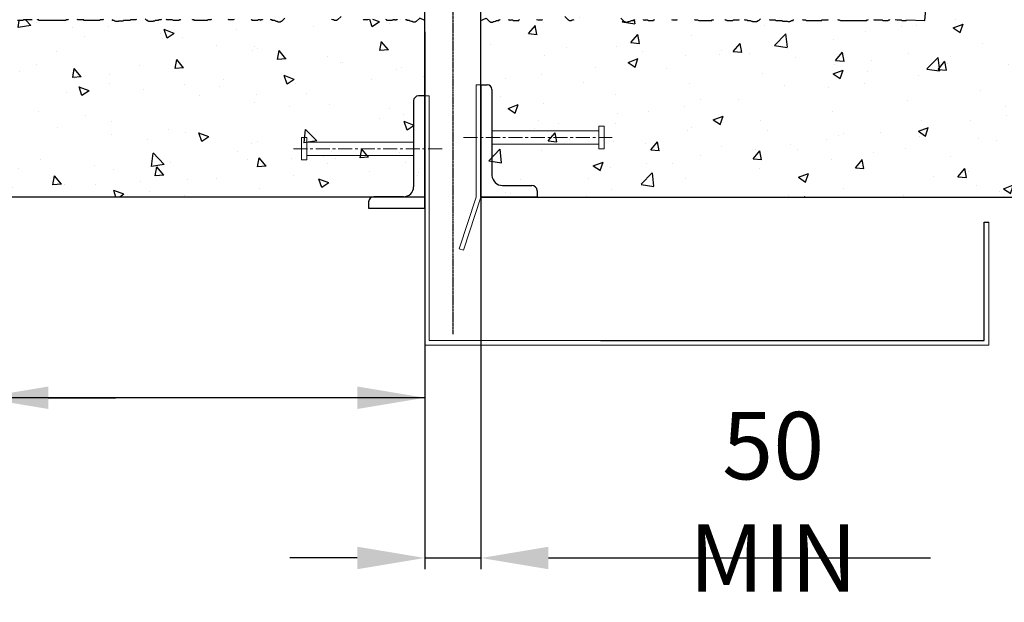
# Model space of a CAD drawing. Units: millimetres. Extents: x 224 to 35354, y -22127 to 4963.
# Drawn here: x 7047 to 7923, y -3508 to -2989 of the extents above; entities that cross this region are included whole.
import ezdxf

# ---------------------------------------------------------------- set-up
doc = ezdxf.new("R2010")
doc.units = ezdxf.units.MM
doc.header["$MEASUREMENT"] = 0
doc.linetypes.add('CENTER', pattern=[2, 1.25, -0.25, 0.25, -0.25])
doc.linetypes.add('DAS2', pattern=[18, 15, -1, 1, -1])
doc.layers.get('Defpoints').update_dxf_attribs({"color": 250})
for name, color, linetype in [('013-CEN', 8, 'DAS2'), ('D-DIMS', 1, 'Continuous'), ('WP 400', 7, 'Continuous')]:
    doc.layers.add(name, color=color, linetype=linetype)
doc.styles.add('DIM', font='simplex.shx', dxfattribs={"width": 0.8})
doc.dimstyles.get("Standard").update_dxf_attribs({"dimtxt": 60, "dimasz": 60, "dimexe": 10, "dimexo": 10, "dimgap": 20, "dimtad": 1, "dimdec": 0, "dimzin": 0, "dimdsep": 46, "dimtxsty": 'DIM', "dimcen": 0.09, "dimclrd": 256, "dimclrt": 7, "dimadec": 0, "dimazin": 0, "dimtfac": 1, "dimtdec": 0, "dimtmove": 0, "dimatfit": 0, "dimfxl": 1, "dimtfillclr": 7, "dimtolj": 1, "dimtzin": 0, "dimlwd": -1, "dimarcsym": 0})

# ---------------------------------------------------------------- blocks, each defined once
blk = doc.blocks.new('*D63')
at = {"layer": 'D-DIMS', "color": 0, "lineweight": -2, "transparency": 16777216}
for p, q in [((7407.4, -3147.24), (7407.4, -3478.53)), ((7457.4, -3147.24), (7457.4, -3478.53))]:
    blk.add_line(p, q, dxfattribs=at)
at = {"layer": 'D-DIMS', "transparency": 16777216}
for p, q in [((7347.4, -3468.53), (7287.4, -3468.53)), ((7407.4, -3468.53), (7457.4, -3468.53)), ((7517.4, -3468.53), (7857.4, -3468.53))]:
    blk.add_line(p, q, dxfattribs=at)
for points in [[(7347.4, -3458.53), (7347.4, -3478.53), (7407.4, -3468.53)], [(7517.4, -3458.53), (7517.4, -3478.53), (7457.4, -3468.53)]]:
    blk.add_solid(points, dxfattribs=at)
at = {"layer": 'Defpoints', "color": 0, "transparency": 16777216}
for p in [(7407.4, -3137.24), (7457.4, -3137.24), (7457.4, -3468.53)]:
    blk.add_point(p, dxfattribs=at)
at = {"layer": 'D-DIMS', "color": 7, "transparency": 16777216, "insert": (7717.4, -3418.53), "char_height": 60, "attachment_point": 5, "style": 'DIM'}
blk.add_mtext('\\A1;50 MIN', dxfattribs=at)
blk = doc.blocks.new('WP400-ELEV')
at = {"layer": 'WP 400'}
h = blk.add_hatch(dxfattribs=at)
h.set_pattern_fill('AR-CONC', color=256, scale=0.5, style=0)
h.set_pattern_definition([(50, (45, 6e-11), (91.092, -7.9695), [9.525, -104.775]), (355, (45, 6e-11), (-17.621, 95.528), [7.62, -83.82]), (100.451, (52.59, -0.66), (73.471, 87.558), [8.095, -89.045]), (46.184, (45, 25.4), (135.54, -21.021), [14.287, -157.162]), (96.636, (56.3, 23.65), (118.702, 123.713), [12.143, -133.567]), (351.184, (45, 25.4), (118.702, 123.713), [11.43, -125.73]), (21, (57.7, 19.05), (75.8074, -51.133), [9.525, -104.775]), (326, (57.7, 19.05), (30.901, 92.094), [7.62, -83.82]), (71.451, (64.02, 14.79), (106.708, 40.961), [8.095, -89.045]), (37.5, (45, 6e-11), (1.5443, 42.2775), [0, -82.804, 0, -85.09, 0, -84.1375]), (7.5, (45, 6e-11), (33.4098, 50.0903), [0, -48.514, 0, -80.899, 0, -32.0675]), (327.5, (16.68, 6e-11), (67.7953, -2.8644), [0, -31.75, 0, -99.06, 0, -131.445]), (317.5, (3.98, 6e-11), (74.0646, 12.713), [0, -41.275, 0, -65.786, 0, -93.345])])
h.paths.add_polyline_path([(358.2, -54.57), (210, -54.57), (210.48, -57.99), (210.97, -57.99), (210.97, -58.96), (211.45, -58.96), (211.45, -64.75), (210.97, -65.24), (210.97, -67.17), (210.48, -68.13), (210, -68.62), (210, -69.58), (209.52, -70.06), (209.52, -73.44), (210, -73.44), (210, -74.89), (210.48, -74.89), (210.48, -76.34), (210.97, -76.82), (210.97, -83.58), (210.48, -84.55), (210, -85.03), (210, -86), (209.52, -86.96), (210, -87.45), (210.48, -87.45), (210.48, -88.41), (210.97, -88.41), (210.97, -99.52), (210.48, -100.48), (210, -100.97), (210, -102.42), (209.52, -105.31), (209.52, -108.21), (210, -108.21), (210, -109.66), (210.97, -110.62), (210.97, -123.18), (210, -123.18), (209.52, -123.66), (209.52, -124.63), (210, -124.63), (210, -125.59), (210.97, -126.56), (210.97, -133.8), (210.48, -134.28), (210.48, -136), (210, -136), (210, -137.18), (209.52, -140.56), (210, -141.04), (210, -142.01), (210.97, -142.97), (210.97, -145.39), (211.45, -145.87), (211.45, -152.63), (210.48, -152.63), (210.48, -159.87), (210.97, -159.87), (210.97, -161.81), (211.45, -162.29), (211.45, -163.74), (211.93, -163.74), (211.93, -170.5), (211.45, -170.98), (211.45, -171.46), (210.97, -171.95), (210.97, -172.91), (210.48, -173.39), (210.48, -181.6), (210.97, -182.09), (210.97, -195.61), (210.48, -196.09), (210.48, -198.99), (209.52, -198.99), (209.52, -200.92), (209.03, -201.4), (209.03, -201.88), (210, -202.85), (210, -203.81), (210.48, -204.78), (210.48, -205.26), (210.97, -205.75), (210.97, -206.23), (211.45, -207.19), (211.45, -207.68), (211.93, -208.16), (211.93, -209.61), (212.42, -210.09), (212.42, -211.06), (212.9, -211.54), (212.9, -213.95), (212.42, -214.44), (212.42, -215.4), (211.45, -216.37), (211.45, -227.47), (211.93, -227.47), (211.93, -251.62), (211.45, -253.07), (210.97, -253.07), (210.97, -254.03), (210.48, -260.31), (210, -260.31), (210, -262.24), (209.52, -264.65), (209.03, -265.14), (209.03, -270.45), (209.52, -270.45), (209.52, -271.41), (210, -271.41), (210, -274.31), (210.48, -274.31), (210.48, -285.42), (210, -285.9), (210, -286.38), (209.52, -286.87), (209.52, -288.8), (209.03, -289.28), (209.03, -292.66), (208.55, -293.14), (208.55, -294.11), (209.03, -294.11), (209.03, -295.07), (209.52, -295.07), (209.52, -296.04), (210, -296.04), (210, -297.01), (210.48, -297.01), (210.48, -297.97), (210.97, -297.97), (210.97, -300.39), (211.45, -300.87), (211.45, -301.35), (211.93, -302.32), (211.93, -306.18), (211.45, -306.66), (211.45, -309.08), (210.48, -309.08), (210.48, -309.56), (210, -320.18), (210.48, -320.18), (210.48, -321.15), (210.97, -321.63), (210.97, -335.15), (210.48, -336.12), (210.48, -339.98), (210, -340.46), (210, -341.43), (209.03, -341.43), (209.03, -342.88), (209.52, -343.36), (210, -343.36), (210, -345.77), (210.48, -345.77), (210.48, -347.7), (210.97, -348.19), (210.97, -350.9), (211.93, -376.62), (210, -400), (193.7, -399.52), (193.22, -400), (189.35, -400), (188.87, -399.52), (185.01, -399.52), (183.56, -399.03), (181.63, -399.03), (180.66, -398.55), (179.21, -398.55), (179.21, -399.52), (177.76, -399.52), (177.28, -400), (172.45, -400), (171.96, -399.52), (164.72, -399.52), (164.24, -399.03), (163.27, -399.03), (160.37, -398.55), (159.41, -399.52), (158.44, -399.52), (158.44, -400), (134.77, -400), (133.8, -399.52), (132.35, -399.52), (131.39, -399.03), (130.91, -398.55), (128.49, -398.55), (128.01, -398.07), (127.04, -398.07), (126.56, -398.55), (125.11, -398.55), (125.11, -399.03), (124.14, -399.03), (123.66, -399.52), (118.35, -399.52), (118.35, -400), (104.34, -400), (103.86, -399.52), (101.44, -399.52), (100.96, -399.03), (97.09, -399.03), (96.61, -398.55), (93.23, -398.55), (93.23, -400), (91.3, -400), (90.33, -400.97), (87.91, -400.97), (87.43, -400.48), (83.57, -400.48), (82.6, -400), (77.29, -400), (76.8, -399.52), (71.97, -399.52), (71.49, -399.03), (70.04, -399.03), (69.56, -398.55), (63.76, -398.55), (61.83, -400.48), (60.86, -400.48), (60.38, -400.97), (56.52, -400.97), (55.55, -400.48), (54.58, -400), (52.17, -400), (51.69, -399.52), (50, -399.52), (50, -399.76), (49.27, -399.03), (44.92, -399.03), (44.44, -399.52), (39.61, -399.52), (38.64, -400), (33.81, -400), (33.33, -399.52), (32.36, -399.52), (31.88, -399.03), (30.92, -399.03), (30.43, -398.55), (27.53, -398.55), (27.05, -398.07), (23.67, -398.07), (23.67, -398.55), (22.22, -398.55), (22.22, -399.52), (20.29, -399.52), (20.29, -400), (8.7, -400), (7.73, -399.52), (5.31, -399.52), (4.83, -399.03), (3.86, -399.03), (3.38, -398.55), (-0.97, -398.55), (-1.93, -398.07), (-3.86, -398.07), (-4.35, -398.55), (-6.76, -398.55), (-7.25, -399.03), (-10.14, -399.03), (-10.63, -399.52), (-14.49, -399.52), (-15.46, -399.03), (-19.32, -399.03), (-19.8, -398.55), (-20.77, -398.55), (-21.25, -398.07), (-24.15, -398.07), (-24.63, -398.55), (-29.95, -398.55), (-29.95, -399.03), (-30.43, -399.03), (-31.4, -400), (-36.23, -400), (-36.71, -399.52), (-38.61, -399.52), (-39.1, -400), (-39.58, -399.52), (-40.55, -399.52), (-42.48, -399.03), (-42.48, -398.55), (-43.44, -398.55), (-43.44, -398.07), (-43.93, -397.59), (-44.89, -398.55), (-45.86, -398.55), (-46.34, -399.03), (-47.79, -399.03), (-48.76, -400), (-51.17, -400), (-52.14, -400.48), (-53.11, -400.97), (-54.07, -400.97), (-54.55, -401.45), (-56.49, -401.45), (-56.97, -400.97), (-57.48, -400.97), (-60.48, -397.97), (-69.32, -397.59), (-69.8, -397.1), (-70.77, -397.1), (-71.25, -396.62), (-74.15, -396.62), (-74.63, -397.1), (-79.95, -397.1), (-79.95, -397.59), (-80.43, -397.59), (-81.4, -398.55), (-86.23, -398.55), (-86.71, -398.07), (-88.61, -398.07), (-89.1, -398.55), (-89.58, -398.07), (-90.55, -398.07), (-92.48, -397.59), (-92.48, -397.1), (-93.44, -397.1), (-93.44, -396.62), (-93.93, -396.14), (-94.89, -397.1), (-95.86, -397.1), (-96.34, -397.59), (-97.79, -397.59), (-98.76, -398.55), (-101.17, -398.55), (-102.14, -399.03), (-103.11, -399.52), (-104.07, -399.52), (-104.55, -400), (-106.49, -400), (-106.97, -399.52), (-107.48, -399.52), (-110.48, -396.52), (-120.68, -398.7), (-121.93, -398.07), (-123.86, -398.07), (-124.35, -398.55), (-126.76, -398.55), (-127.25, -399.03), (-130.14, -399.03), (-130.63, -399.52), (-134.49, -399.52), (-135.46, -399.03), (-139.32, -399.03), (-139.8, -398.55), (-140.77, -398.55), (-141.25, -398.07), (-144.15, -398.07), (-144.63, -398.55), (-149.95, -398.55), (-149.95, -399.03), (-150.43, -399.03), (-151.4, -400), (-156.23, -400), (-156.71, -399.52), (-158.61, -399.52), (-159.1, -400), (-159.58, -399.52), (-160.55, -399.52), (-162.48, -399.03), (-162.48, -398.55), (-163.44, -398.55), (-163.44, -398.07), (-163.93, -397.59), (-164.89, -398.55), (-165.86, -398.55), (-166.34, -399.03), (-167.79, -399.03), (-168.76, -400), (-171.17, -400), (-172.14, -400.48), (-173.11, -400.97), (-174.07, -400.97), (-174.55, -401.45), (-176.49, -401.45), (-176.97, -400.97), (-177.48, -400.97), (-180.48, -397.97), (-185, -400), (-185, -557.15), (358.2, -557.15)])
for q in [(-185, -115.02), (-185, -400), (358.2, -557.15)]:
    blk.add_line((-185, -557.15), q, dxfattribs=at)
for points in [[(-185, -400), (-180.48, -397.97), (-177.48, -400.97), (-176.97, -400.97), (-176.49, -401.45), (-174.55, -401.45), (-174.07, -400.97), (-173.11, -400.97), (-172.14, -400.48), (-171.17, -400), (-169.24, -400), (-169.24, -399.52), (-168.28, -399.52), (-167.79, -399.03)], [(-160.55, -399.03), (-160.55, -399.52), (-159.58, -399.52), (-159.1, -400), (-158.61, -399.52), (-157.65, -399.52), (-156.71, -399.52), (-156.23, -400), (-151.4, -400), (-151.4, -399.52), (-150.91, -399.52), (-150.43, -399.03)], [(-135.46, -399.03), (-134.49, -399.52), (-130.63, -399.52), (-130.14, -399.03)], [(-110.48, -396.52), (-107.48, -399.52), (-106.97, -399.52), (-106.49, -400), (-104.55, -400), (-104.07, -399.52), (-103.11, -399.52), (-102.14, -399.03)], [(-60.48, -397.97), (-57.48, -400.97), (-56.97, -400.97), (-56.49, -401.45), (-54.55, -401.45), (-54.07, -400.97), (-53.11, -400.97), (-52.14, -400.48), (-51.17, -400), (-49.24, -400), (-49.24, -399.52), (-48.28, -399.52), (-47.79, -399.03)], [(-40.55, -399.03), (-40.55, -399.52), (-39.58, -399.52), (-39.1, -400), (-38.61, -399.52), (-37.65, -399.52), (-36.71, -399.52), (-36.23, -400), (-31.4, -400), (-31.4, -399.52), (-30.91, -399.52), (-30.43, -399.03)], [(-15.46, -399.03), (-14.49, -399.52), (-10.63, -399.52), (-10.14, -399.03)], [(4.83, -399.03), (5.31, -399.52), (7.73, -399.52), (8.7, -400), (20.29, -400), (20.29, -399.52), (21.74, -399.52), (21.74, -399.03)], [(31.88, -399.03), (32.36, -399.52), (33.33, -399.52), (33.81, -400), (38.64, -400), (39.61, -399.52), (44.44, -399.52), (44.92, -399.03)], [(49.27, -399.03), (49.75, -399.52), (51.69, -399.52), (52.17, -400), (54.58, -400), (55.55, -400.48), (56.52, -400.48), (56.52, -400.97), (60.38, -400.97), (60.86, -400.48), (61.35, -400.48), (61.35, -400), (62.31, -400), (63.76, -398.55)], [(71.49, -399.03), (71.97, -399.52), (76.8, -399.52), (77.29, -400), (82.6, -400), (83.57, -400.48), (87.43, -400.48), (87.91, -400.97), (89.85, -400.97), (90.33, -400.48), (90.81, -400.48), (91.3, -400), (92.75, -400), (92.75, -399.52), (93.23, -399.03)], [(100.96, -399.03), (101.44, -399.52), (103.86, -399.52), (104.34, -400), (118.35, -400), (118.35, -399.52), (123.66, -399.52), (124.14, -399.03)], [(132.35, -399.03), (132.35, -399.52), (133.8, -399.52), (134.77, -400), (158.44, -400), (158.44, -399.52), (159.41, -399.52), (159.41, -399.03)], [(164.24, -399.03), (164.72, -399.52), (171.96, -399.52), (172.45, -400), (177.28, -400), (177.76, -399.52), (178.73, -399.52), (178.73, -399.03)], [(183.56, -399.03), (185.01, -399.52), (188.87, -399.52), (189.35, -400), (193.22, -400), (193.7, -399.52), (210, -400), (211.93, -376.62)]]:
    blk.add_lwpolyline(points, dxfattribs=at)
at = {"layer": 'WP 400', "color": 7, "linetype": 'Continuous', "lineweight": 15}
for points in [[(-189.13, -557.15), (-189.13, -457.15), (-185, -457.15)], [(-175.25, -498.31), (-80.04, -498.31), (-80.04, -498.31)], [(-75.25, -494.01), (-80.04, -494.01), (-80.04, -494.01)], [(-75.25, -494.01), (-75.25, -514.17), (-80.04, -514.17), (-80.04, -494.01)], [(-175.25, -510.04), (-80.04, -510.04), (-80.04, -510.04)], [(-189.13, -557.15), (-204.34, -603.26), (-200.54, -604.42), (-185, -557.15)]]:
    blk.add_lwpolyline(points, dxfattribs=at)
at = {"layer": 'WP 400', "color": 7, "linetype": 'Continuous', "lineweight": 30}
for points in [[(-185, -457.15), (-185, -557.15), (-185, -557.15)], [(-185, -457.15), (-179.38, -457.15), (-179.38, -457.15)], [(-135.08, -551.53), (-135.08, -557.15), (-185, -557.15), (-185, -457.15)], [(-175.25, -461.28), (-175.25, -537.97), (-175.25, -537.97)], [(-165.99, -546.9), (-139.71, -546.9), (-139.71, -546.9)]]:
    blk.add_lwpolyline(points, dxfattribs=at)
at = {"layer": 'WP 400', "color": 7, "linetype": 'CENTER', "lineweight": 5, "ltscale": 10}
blk.add_lwpolyline([(-200.54, -504.26), (-68.14, -504.26), (-68.14, -504.26)], dxfattribs=at)
at = {"layer": 'WP 400', "color": 7, "linetype": 'Continuous', "lineweight": 30}
blk.add_arc((-179.38, -461.28), 4.13, 0, 90, dxfattribs=at)
for points in [[(-175.25, -537.97), (-174.75, -542.93), (-170.79, -546.9), (-165.99, -546.9)], [(-135.08, -551.53), (-135.08, -548.88), (-137.07, -546.9), (-139.71, -546.9)]]:
    blk.add_open_spline(points, degree=3, dxfattribs=at)
blk = doc.blocks.new('WP400-ELEV2')
at = {"layer": 'WP 400'}
h = blk.add_hatch(dxfattribs=at)
h.set_pattern_fill('AR-CONC', color=256, scale=0.5, angle=180, style=0)
h.set_pattern_definition([(130, (-45, -5e-13), (-91.092, -7.9695), [9.525, -104.775]), (185, (-45, -5e-13), (17.621, 95.528), [7.62, -83.82]), (79.549, (-52.59, -0.66), (-73.471, 87.558), [8.095, -89.045]), (133.816, (-45, 25.4), (-135.54, -21.021), [14.287, -157.162]), (83.364, (-56.3, 23.65), (-118.702, 123.713), [12.143, -133.567]), (188.816, (-45, 25.4), (-118.702, 123.713), [11.43, -125.73]), (159, (-57.7, 19.05), (-75.8074, -51.133), [9.525, -104.775]), (214, (-57.7, 19.05), (-30.901, 92.094), [7.62, -83.82]), (108.549, (-64.02, 14.79), (-106.708, 40.961), [8.095, -89.045]), (142.5, (-45, -5e-13), (-1.5443, 42.2775), [0, -82.804, 0, -85.09, 0, -84.1375]), (172.5, (-45, -5e-13), (-33.4098, 50.0903), [0, -48.514, 0, -80.899, 0, -32.0675]), (212.5, (-16.68, -5e-13), (-67.7953, -2.8644), [0, -31.75, 0, -99.06, 0, -131.445]), (222.5, (-3.98, -5e-13), (-74.0646, 12.713), [0, -41.275, 0, -65.786, 0, -93.345])])
h.paths.add_polyline_path([(-358.2, -54.57), (-210, -54.57), (-210.48, -57.99), (-210.97, -57.99), (-210.97, -58.96), (-211.45, -58.96), (-211.45, -64.75), (-210.97, -65.24), (-210.97, -67.17), (-210.48, -68.13), (-210, -68.62), (-210, -69.58), (-209.52, -70.06), (-209.52, -73.44), (-210, -73.44), (-210, -74.89), (-210.48, -74.89), (-210.48, -76.34), (-210.97, -76.82), (-210.97, -83.58), (-210.48, -84.55), (-210, -85.03), (-210, -86), (-209.52, -86.96), (-210, -87.45), (-210.48, -87.45), (-210.48, -88.41), (-210.97, -88.41), (-210.97, -99.52), (-210.48, -100.48), (-210, -100.97), (-210, -102.42), (-209.52, -105.31), (-209.52, -108.21), (-210, -108.21), (-210, -109.66), (-210.97, -110.62), (-210.97, -123.18), (-210, -123.18), (-209.52, -123.66), (-209.52, -124.63), (-210, -124.63), (-210, -125.59), (-210.97, -126.56), (-210.97, -133.8), (-210.48, -134.28), (-210.48, -136), (-210, -136), (-210, -137.18), (-209.52, -140.56), (-210, -141.04), (-210, -142.01), (-210.97, -142.97), (-210.97, -145.39), (-211.45, -145.87), (-211.45, -152.63), (-210.48, -152.63), (-210.48, -159.87), (-210.97, -159.87), (-210.97, -161.81), (-211.45, -162.29), (-211.45, -163.74), (-211.93, -163.74), (-211.93, -170.5), (-211.45, -170.98), (-211.45, -171.46), (-210.97, -171.95), (-210.97, -172.91), (-210.48, -173.39), (-210.48, -181.6), (-210.97, -182.09), (-210.97, -195.61), (-210.48, -196.09), (-210.48, -198.99), (-209.52, -198.99), (-209.52, -200.92), (-209.03, -201.4), (-209.03, -201.88), (-210, -202.85), (-210, -203.81), (-210.48, -204.78), (-210.48, -205.26), (-210.97, -205.75), (-210.97, -206.23), (-211.45, -207.19), (-211.45, -207.68), (-211.93, -208.16), (-211.93, -209.61), (-212.42, -210.09), (-212.42, -211.06), (-212.9, -211.54), (-212.9, -213.95), (-212.42, -214.44), (-212.42, -215.4), (-211.45, -216.37), (-211.45, -227.47), (-211.93, -227.47), (-211.93, -251.62), (-211.45, -253.07), (-210.97, -253.07), (-210.97, -254.03), (-210.48, -260.31), (-210, -260.31), (-210, -262.24), (-209.52, -264.65), (-209.03, -265.14), (-209.03, -270.45), (-209.52, -270.45), (-209.52, -271.41), (-210, -271.41), (-210, -274.31), (-210.48, -274.31), (-210.48, -285.42), (-210, -285.9), (-210, -286.38), (-209.52, -286.87), (-209.52, -288.8), (-209.03, -289.28), (-209.03, -292.66), (-208.55, -293.14), (-208.55, -294.11), (-209.03, -294.11), (-209.03, -295.07), (-209.52, -295.07), (-209.52, -296.04), (-210, -296.04), (-210, -297.01), (-210.48, -297.01), (-210.48, -297.97), (-210.97, -297.97), (-210.97, -300.39), (-211.45, -300.87), (-211.45, -301.35), (-211.93, -302.32), (-211.93, -306.18), (-211.45, -306.66), (-211.45, -309.08), (-210.48, -309.08), (-210.48, -309.56), (-210, -320.18), (-210.48, -320.18), (-210.48, -321.15), (-210.97, -321.63), (-210.97, -335.15), (-210.48, -336.12), (-210.48, -339.98), (-210, -340.46), (-210, -341.43), (-209.03, -341.43), (-209.03, -342.88), (-209.52, -343.36), (-210, -343.36), (-210, -345.77), (-210.48, -345.77), (-210.48, -347.7), (-210.97, -348.19), (-210.97, -350.9), (-211.93, -376.62), (-210, -400), (-193.7, -399.52), (-193.22, -400), (-189.35, -400), (-188.87, -399.52), (-185.01, -399.52), (-183.56, -399.03), (-181.63, -399.03), (-180.66, -398.55), (-179.21, -398.55), (-179.21, -399.52), (-177.76, -399.52), (-177.28, -400), (-172.45, -400), (-171.96, -399.52), (-164.72, -399.52), (-164.24, -399.03), (-163.27, -399.03), (-160.37, -398.55), (-159.41, -399.52), (-158.44, -399.52), (-158.44, -400), (-134.77, -400), (-133.8, -399.52), (-132.35, -399.52), (-131.39, -399.03), (-130.91, -398.55), (-128.49, -398.55), (-128.01, -398.07), (-127.04, -398.07), (-126.56, -398.55), (-125.11, -398.55), (-125.11, -399.03), (-124.14, -399.03), (-123.66, -399.52), (-118.35, -399.52), (-118.35, -400), (-104.34, -400), (-103.86, -399.52), (-101.44, -399.52), (-100.96, -399.03), (-97.09, -399.03), (-96.61, -398.55), (-93.23, -398.55), (-93.23, -400), (-91.3, -400), (-90.33, -400.97), (-87.91, -400.97), (-87.43, -400.48), (-83.57, -400.48), (-82.6, -400), (-77.29, -400), (-76.8, -399.52), (-71.97, -399.52), (-71.49, -399.03), (-70.04, -399.03), (-69.56, -398.55), (-63.76, -398.55), (-61.83, -400.48), (-60.86, -400.48), (-60.38, -400.97), (-56.52, -400.97), (-55.55, -400.48), (-54.58, -400), (-52.17, -400), (-51.69, -399.52), (-50, -399.52), (-50, -399.76), (-49.27, -399.03), (-44.92, -399.03), (-44.44, -399.52), (-39.61, -399.52), (-38.64, -400), (-33.81, -400), (-33.33, -399.52), (-32.36, -399.52), (-31.88, -399.03), (-30.92, -399.03), (-30.43, -398.55), (-27.53, -398.55), (-27.05, -398.07), (-23.67, -398.07), (-23.67, -398.55), (-22.22, -398.55), (-22.22, -399.52), (-20.29, -399.52), (-20.29, -400), (-8.7, -400), (-7.73, -399.52), (-5.31, -399.52), (-4.83, -399.03), (-3.86, -399.03), (-3.38, -398.55), (0.97, -398.55), (1.93, -398.07), (3.86, -398.07), (4.35, -398.55), (6.76, -398.55), (7.25, -399.03), (10.14, -399.03), (10.63, -399.52), (14.49, -399.52), (15.46, -399.03), (19.32, -399.03), (19.8, -398.55), (20.77, -398.55), (21.25, -398.07), (24.15, -398.07), (24.63, -398.55), (29.95, -398.55), (29.95, -399.03), (30.43, -399.03), (31.4, -400), (36.23, -400), (36.71, -399.52), (38.61, -399.52), (39.1, -400), (39.58, -399.52), (40.55, -399.52), (42.48, -399.03), (42.48, -398.55), (43.44, -398.55), (43.44, -398.07), (43.93, -397.59), (44.89, -398.55), (45.86, -398.55), (46.34, -399.03), (47.79, -399.03), (48.76, -400), (51.17, -400), (52.14, -400.48), (53.11, -400.97), (54.07, -400.97), (54.55, -401.45), (56.49, -401.45), (56.97, -400.97), (57.48, -400.97), (60.48, -397.97), (69.32, -397.59), (69.8, -397.1), (70.77, -397.1), (71.25, -396.62), (74.15, -396.62), (74.63, -397.1), (79.95, -397.1), (79.95, -397.59), (80.43, -397.59), (81.4, -398.55), (86.23, -398.55), (86.71, -398.07), (88.61, -398.07), (89.1, -398.55), (89.58, -398.07), (90.55, -398.07), (92.48, -397.59), (92.48, -397.1), (93.44, -397.1), (93.44, -396.62), (93.93, -396.14), (94.89, -397.1), (95.86, -397.1), (96.34, -397.59), (97.79, -397.59), (98.76, -398.55), (101.17, -398.55), (102.14, -399.03), (103.11, -399.52), (104.07, -399.52), (104.55, -400), (106.49, -400), (106.97, -399.52), (107.48, -399.52), (110.48, -396.52), (120.68, -398.7), (121.93, -398.07), (123.86, -398.07), (124.35, -398.55), (126.76, -398.55), (127.25, -399.03), (130.14, -399.03), (130.63, -399.52), (134.49, -399.52), (135.46, -399.03), (139.32, -399.03), (139.8, -398.55), (140.77, -398.55), (141.25, -398.07), (144.15, -398.07), (144.63, -398.55), (149.95, -398.55), (149.95, -399.03), (150.43, -399.03), (151.4, -400), (156.23, -400), (156.71, -399.52), (158.61, -399.52), (159.1, -400), (159.58, -399.52), (160.55, -399.52), (162.48, -399.03), (162.48, -398.55), (163.44, -398.55), (163.44, -398.07), (163.93, -397.59), (164.89, -398.55), (165.86, -398.55), (166.34, -399.03), (167.79, -399.03), (168.76, -400), (171.17, -400), (172.14, -400.48), (173.11, -400.97), (174.07, -400.97), (174.55, -401.45), (176.49, -401.45), (176.97, -400.97), (177.48, -400.97), (180.48, -397.97), (185, -400), (185, -557.15), (-358.2, -557.15)])
for p, q in [((185, -557.15), (185, -115.02)), ((185, -557.15), (185, -400)), ((185, -557.15), (-358.2, -557.15)), ((682.74, -684.87), (682.74, -579.44)), ((682.74, -579.44), (686.74, -579.44)), ((341.2, -684.87), (682.74, -684.87))]:
    blk.add_line(p, q, dxfattribs=at)
at = {"layer": 'WP 400', "color": 7, "linetype": 'Continuous', "lineweight": 15}
for p, q in [((188.8, -467.15), (185, -467.15)), ((185, -467.15), (185, -581.23)), ((188.8, -585.03), (188.8, -467.15)), ((185, -581.23), (185, -689)), ((188.8, -585.03), (188.8, -684.87)), ((185, -689), (686.74, -689)), ((188.8, -684.87), (682.74, -684.87))]:
    blk.add_line(p, q, dxfattribs=at)
at = {"layer": 'WP 400', "linetype": 'Continuous', "lineweight": 15}
for p, q in [((682.74, -684.87), (682.74, -579.44)), ((686.74, -689), (686.74, -579.44))]:
    blk.add_line(p, q, dxfattribs=at)
at = {"layer": 'WP 400'}
for points in [[(185, -400), (180.48, -397.97), (177.48, -400.97), (176.97, -400.97), (176.49, -401.45), (174.55, -401.45), (174.07, -400.97), (173.11, -400.97), (172.14, -400.48), (171.17, -400), (169.24, -400), (169.24, -399.52), (168.28, -399.52), (167.79, -399.03)], [(160.55, -399.03), (160.55, -399.52), (159.58, -399.52), (159.1, -400), (158.61, -399.52), (157.65, -399.52), (156.71, -399.52), (156.23, -400), (151.4, -400), (151.4, -399.52), (150.91, -399.52), (150.43, -399.03)], [(135.46, -399.03), (134.49, -399.52), (130.63, -399.52), (130.14, -399.03)], [(110.48, -396.52), (107.48, -399.52), (106.97, -399.52), (106.49, -400), (104.55, -400), (104.07, -399.52), (103.11, -399.52), (102.14, -399.03)], [(60.48, -397.97), (57.48, -400.97), (56.97, -400.97), (56.49, -401.45), (54.55, -401.45), (54.07, -400.97), (53.11, -400.97), (52.14, -400.48), (51.17, -400), (49.24, -400), (49.24, -399.52), (48.28, -399.52), (47.79, -399.03)], [(40.55, -399.03), (40.55, -399.52), (39.58, -399.52), (39.1, -400), (38.61, -399.52), (37.65, -399.52), (36.71, -399.52), (36.23, -400), (31.4, -400), (31.4, -399.52), (30.91, -399.52), (30.43, -399.03)], [(15.46, -399.03), (14.49, -399.52), (10.63, -399.52), (10.14, -399.03)], [(-4.83, -399.03), (-5.31, -399.52), (-7.73, -399.52), (-8.7, -400), (-20.29, -400), (-20.29, -399.52), (-21.74, -399.52), (-21.74, -399.03)], [(-31.88, -399.03), (-32.36, -399.52), (-33.33, -399.52), (-33.81, -400), (-38.64, -400), (-39.61, -399.52), (-44.44, -399.52), (-44.92, -399.03)], [(-49.27, -399.03), (-49.75, -399.52), (-51.69, -399.52), (-52.17, -400), (-54.58, -400), (-55.55, -400.48), (-56.52, -400.48), (-56.52, -400.97), (-60.38, -400.97), (-60.86, -400.48), (-61.35, -400.48), (-61.35, -400), (-62.31, -400), (-63.76, -398.55)], [(-71.49, -399.03), (-71.97, -399.52), (-76.8, -399.52), (-77.29, -400), (-82.6, -400), (-83.57, -400.48), (-87.43, -400.48), (-87.91, -400.97), (-89.85, -400.97), (-90.33, -400.48), (-90.81, -400.48), (-91.3, -400), (-92.75, -400), (-92.75, -399.52), (-93.23, -399.03)], [(-100.96, -399.03), (-101.44, -399.52), (-103.86, -399.52), (-104.34, -400), (-118.35, -400), (-118.35, -399.52), (-123.66, -399.52), (-124.14, -399.03)], [(-132.35, -399.03), (-132.35, -399.52), (-133.8, -399.52), (-134.77, -400), (-158.44, -400), (-158.44, -399.52), (-159.41, -399.52), (-159.41, -399.03)], [(-164.24, -399.03), (-164.72, -399.52), (-171.96, -399.52), (-172.45, -400), (-177.28, -400)]]:
    blk.add_lwpolyline(points, dxfattribs=at)
at = {"layer": 'WP 400', "color": 7, "linetype": 'Continuous', "lineweight": 30}
for points in [[(135.08, -561.53), (135.08, -567.15), (185, -567.15), (185, -467.15)], [(175.08, -471.45), (175.08, -547.97), (175.08, -547.97)], [(185, -467.15), (179.38, -467.15), (179.38, -467.15)], [(185, -467.15), (185, -567.15), (185, -567.15)], [(166.16, -556.9), (139.71, -556.9), (139.71, -556.9)]]:
    blk.add_lwpolyline(points, dxfattribs=at)
at = {"layer": 'WP 400', "color": 7, "linetype": 'Continuous', "lineweight": 15}
for points in [[(75.25, -504.01), (80.04, -504.01), (80.04, -504.01)], [(75.25, -504.01), (75.25, -524.17), (80.04, -524.17), (80.04, -504.01)], [(175.25, -508.31), (80.04, -508.31), (80.04, -508.31)], [(175.25, -520.04), (80.04, -520.04), (80.04, -520.04)]]:
    blk.add_lwpolyline(points, dxfattribs=at)
at = {"layer": 'WP 400', "color": 7, "linetype": 'CENTER', "lineweight": 5, "ltscale": 10}
blk.add_lwpolyline([(200.54, -514.26), (68.14, -514.26), (68.14, -514.26)], dxfattribs=at)
at = {"layer": 'WP 400'}
for centre, radius, start, end in [((179.38, -471.45), 4.3, 90, 180), ((166.16, -547.97), 8.93, 270, 0), ((139.71, -561.53), 4.63, 90, 180)]:
    blk.add_arc(centre, radius, start, end, dxfattribs=at)
blk = doc.blocks.new('*D201')
at = {"layer": 'D-DIMS', "color": 0, "lineweight": -2, "transparency": 16777216}
for p, q in [((7012.4, -3000.09), (7012.4, -3335.9)), ((7407.4, -3000.09), (7407.4, -3335.9))]:
    blk.add_line(p, q, dxfattribs=at)
at = {"layer": 'D-DIMS', "transparency": 16777216}
for p, q in [((6952.4, -3325.9), (6556.35, -3325.9)), ((7012.4, -3325.9), (6952.4, -3325.9)), ((7407.4, -3325.9), (7012.4, -3325.9)), ((7072.4, -3325.9), (7132.4, -3325.9)), ((7347.4, -3325.9), (7287.4, -3325.9))]:
    blk.add_line(p, q, dxfattribs=at)
for points in [[(7072.4, -3315.9), (7072.4, -3335.9), (7012.4, -3325.9)], [(7347.4, -3315.9), (7347.4, -3335.9), (7407.4, -3325.9)]]:
    blk.add_solid(points, dxfattribs=at)
at = {"layer": 'Defpoints', "color": 0, "transparency": 16777216}
for p in [(7012.4, -2990.09), (7407.4, -2990.09), (7012.4, -3325.9)]:
    blk.add_point(p, dxfattribs=at)
at = {"layer": 'D-DIMS', "color": 7, "transparency": 16777216, "insert": (6719.2, -3275.9), "char_height": 60, "attachment_point": 5, "style": 'DIM'}
blk.add_mtext('\\A1;395 MIN', dxfattribs=at)

msp = doc.modelspace()

# ---------------------------------------------------------------- linework, layer by layer
at = {"layer": '013-CEN', "linetype": 'CENTER', "ltscale": 0.1}
msp.add_line((7432.4, -1887.67), (7432.4, -3269.44), dxfattribs=at)

# ---------------------------------------------------------------- block references
at = {"layer": 'WP 400'}
for name, p in [('WP400-ELEV2', (7222.4, -2590.09)), ('WP400-ELEV', (7642.4, -2590.09))]:
    msp.add_blockref(name, p, dxfattribs=at)

# ---------------------------------------------------------------- dimensions: what is measured, and where the dimension line sits
at = {"layer": 'D-DIMS'}
dim = msp.add_linear_dim(base=(7012.4, -3325.9), p1=(7407.4, -2990.09), p2=(7012.4, -2990.09), dimstyle='Standard', override={"dimpost": ' MIN', "dimtfill": 0}, dxfattribs=at)
dim.commit()
dim.dimension.update_dxf_attribs({"geometry": '*D201', "text_midpoint": (6719.2, -3325.9), "dimtype": 160})
dim = msp.add_linear_dim(base=(7457.4, -3468.53), p1=(7407.4, -3137.24), p2=(7457.4, -3137.24), text='50 MIN', dimstyle='Standard', override={"dimpost": ' MIN', "dimtfill": 0}, dxfattribs=at)
dim.commit()
dim.dimension.update_dxf_attribs({"geometry": '*D63', "text_midpoint": (7717.4, -3418.53)})

doc.saveas('drawing.dxf')
